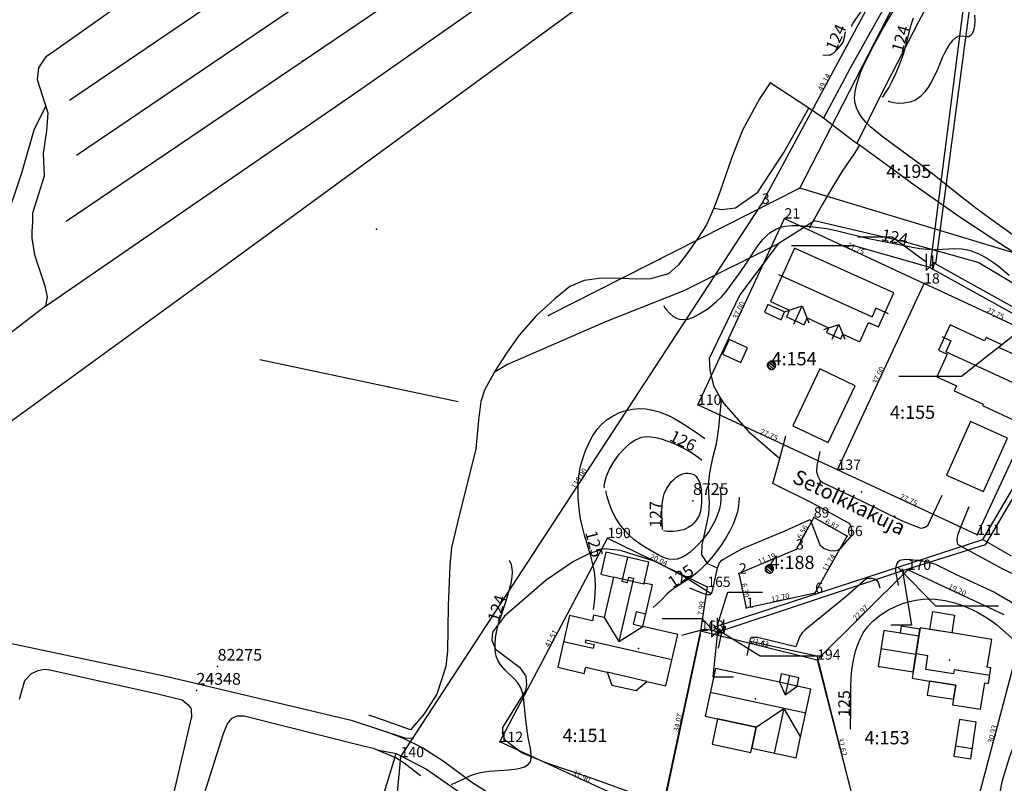
# Model space of a CAD drawing. Extents: x 24496248 to 24501472, y 6818601 to 6823692.
# Drawn here: x 24496539 to 24496717, y 6819901 to 6820038 of the extents above; entities that cross this region are included whole.
import ezdxf

# ---------------------------------------------------------------- set-up
doc = ezdxf.new("R2010")
doc.units = 0
for name, color, linetype in [('AUDIT_I_130607124119-0', 253, 'Continuous'), ('AUDIT_I_130607124119-1', 253, 'Continuous'), ('jv.dwg Polyline', 253, 'Continuous'), ('Kasvillisuus_viivat', 253, 'Continuous'), ('Korkeuskayrat_N2000_Z', 253, 'Continuous'), ('Korkeuskayrat_N2000_Z_Annotaatio', 253, 'Continuous'), ('Maanpinta_viivat', 254, 'Continuous'), ('Paikannusjõrjestelmõt_pisteet', 253, 'Continuous'), ('Pyykit', 253, 'Continuous'), ('Pyykkien numerot', 253, 'Continuous'), ('Rajamitat teksti', 253, 'Continuous'), ('Rajaviivat', 253, 'Continuous'), ('Rakennukset_viivat', 253, 'Continuous'), ('Rakenteet_viivat', 253, 'Continuous'), ('Rnro', 253, 'Continuous'), ('sv.dwg Polyline', 253, 'Continuous'), ('Sõhk÷johtoverkot_pisteet', 253, 'Continuous'), ('Sõhk÷johtoverkot_viivat', 253, 'Continuous'), ('Tekstit', 253, 'Continuous'), ('Tieliikenneverkot_viivat', 253, 'Continuous'), ('Vesist÷t_pisteet', 253, 'Continuous'), ('Vesist÷t_viivat', 253, 'Continuous'), ('vj.dwg Polyline', 253, 'Continuous')]:
    doc.layers.add(name, color=color, linetype=linetype)
doc.styles.get("Standard").update_dxf_attribs({"font": 'romans.shx'})

msp = doc.modelspace()

# ---------------------------------------------------------------- linework, layer by layer
at = {"layer": 'jv.dwg Polyline', "linetype": 'Continuous'}
for points in [[(24496711.133, 6820053.68), (24496703.43, 6819993.785)], [(24496711.133, 6820053.68), (24496703.43, 6819993.785)], [(24496711.133, 6820053.68), (24496703.43, 6819993.785)], [(24496689.783, 6819997.657), (24496678.472, 6819997.657)], [(24496703.43, 6819993.785), (24496689.783, 6819997.657)], [(24496703.43, 6819993.785), (24496721.457, 6819983.781)], [(24496703.43, 6819993.785), (24496721.457, 6819983.781)], [(24496703.43, 6819993.785), (24496721.457, 6819983.781)], [(24496721.457, 6819983.781), (24496709.132, 6819974.161)], [(24496674.641, 6819975.447), (24496674.217, 6819975.854), (24496674.571, 6819976.82), (24496674.657, 6819976.856), (24496674.165, 6819976.26)], [(24496675.233, 6819975.473), (24496674.218, 6819976.446), (24496674.258, 6819976.526), (24496674.306, 6819976.599), (24496674.362, 6819976.664), (24496674.862, 6819976.897)], [(24496675.501, 6819975.691), (24496674.424, 6819976.723)], [(24496675.55, 6819975.763), (24496674.494, 6819976.775), (24496675.152, 6819976.857)], [(24496675.646, 6819976.027), (24496674.753, 6819976.883)], [(24496675.647, 6819976.263), (24496674.989, 6819976.894)], [(24496712.992, 6819944.797), (24496732.438, 6819977.828)], [(24496712.992, 6819944.797), (24496732.438, 6819977.828)], [(24496712.992, 6819944.797), (24496732.438, 6819977.828)], [(24496674.809, 6819975.405), (24496674.167, 6819976.02), (24496674.186, 6819976.358), (24496674.156, 6819976.149)], [(24496709.132, 6819974.161), (24496697.82, 6819974.161)], [(24496697.652, 6819939.824), (24496712.992, 6819944.797)], [(24496697.652, 6819939.824), (24496712.992, 6819944.797)], [(24496697.652, 6819939.824), (24496712.992, 6819944.797)], [(24496712.992, 6819944.797), (24496718.095, 6819941.877)], [(24496664.508, 6819929.012), (24496697.652, 6819939.824)], [(24496664.508, 6819929.012), (24496697.652, 6819939.824)], [(24496664.508, 6819929.012), (24496697.652, 6819939.824)], [(24496674.426, 6819938.741), (24496673.785, 6819939.356), (24496673.803, 6819939.694), (24496673.773, 6819939.485)], [(24496674.258, 6819938.783), (24496673.834, 6819939.19), (24496674.189, 6819940.156), (24496674.275, 6819940.192), (24496673.782, 6819939.596)], [(24496674.85, 6819938.809), (24496673.835, 6819939.782), (24496673.875, 6819939.862), (24496673.924, 6819939.935), (24496673.979, 6819940), (24496674.479, 6819940.233)], [(24496675.118, 6819939.027), (24496674.042, 6819940.059)], [(24496675.167, 6819939.099), (24496674.111, 6819940.111), (24496674.769, 6819940.193)], [(24496675.264, 6819939.363), (24496674.371, 6819940.219)], [(24496675.265, 6819939.599), (24496674.607, 6819940.23)], [(24496697.652, 6819939.824), (24496704.464, 6819932.852)], [(24496704.464, 6819932.852), (24496715.776, 6819932.852)], [(24496664.508, 6819929.012), (24496672.87, 6819923.826)], [(24496672.87, 6819923.826), (24496684.181, 6819923.826)]]:
    msp.add_lwpolyline(points, dxfattribs=at)
at = {"layer": 'jv.dwg Polyline'}
for centre, radius, start, end in [((24496703.43, 6819993.785), 0.45, -38.03174, -38.03174), ((24496674.906, 6819976.148), 0.75, 136.22051, -178.77957), ((24496674.906, 6819976.148), 0.75, 91.22061, 136.22053), ((24496674.906, 6819976.148), 0.75, 46.22246, 91.22238), ((24496674.906, 6819976.148), 0.75, 1.22151, 46.22143), ((24496674.906, 6819976.148), 0.75, -178.77939, -133.77947), ((24496674.906, 6819976.148), 0.75, -133.77963, -88.77971), ((24496674.906, 6819976.148), 0.75, -88.77953, -43.77961), ((24496674.906, 6819976.148), 0.75, -43.78006, 1.21986), ((24496712.992, 6819944.797), 0.45, -38.03174, -38.03174), ((24496674.523, 6819939.484), 0.75, 136.22051, -178.77957), ((24496674.523, 6819939.484), 0.75, -178.77939, -133.77947), ((24496674.523, 6819939.484), 0.75, 91.22061, 136.22053), ((24496674.523, 6819939.484), 0.75, 46.22246, 91.22238), ((24496674.523, 6819939.484), 0.75, 1.22151, 46.22143), ((24496674.523, 6819939.484), 0.75, -43.78006, 1.21986), ((24496697.652, 6819939.824), 0.45, -38.03174, -38.03174), ((24496674.523, 6819939.484), 0.75, -133.77963, -88.77971), ((24496674.523, 6819939.484), 0.75, -88.77953, -43.77961), ((24496664.508, 6819929.012), 0.45, -38.03174, -38.03174)]:
    msp.add_arc(centre, radius, start, end, dxfattribs=at)
at = {"layer": 'Kasvillisuus_viivat', "linetype": 'Continuous'}
for points in [[(24496662.035, 6819927.7), (24496655.529, 6819897.239)], [(24496671.052, 6819926.515), (24496683.067, 6819923.865), (24496691.371, 6819890.902)]]:
    msp.add_lwpolyline(points, dxfattribs=at)
at = {"layer": 'Korkeuskayrat_N2000_Z', "linetype": 'Continuous'}
for points in [[(24496689.296, 6820037.139), (24496689.348, 6820037.305), (24496689.576, 6820037.715), (24496690.49, 6820039.103), (24496693.514, 6820043.195), (24496694.979, 6820045.367), (24496696.295, 6820047.516), (24496699.952, 6820053.781), (24496706.225, 6820064.951), (24496709.125, 6820069.888), (24496710.652, 6820072.582), (24496711.596, 6820074.389), (24496714.43, 6820080.35), (24496715.486, 6820082.42), (24496720.989, 6820092.358), (24496722.076, 6820094.233), (24496722.665, 6820095.152)], [(24496720.547, 6819998.11), (24496715.488, 6820001.666), (24496711.961, 6820004.271), (24496708.747, 6820006.74), (24496704.223, 6820010.388), (24496701.821, 6820012.271), (24496696.877, 6820015.827), (24496694.79, 6820017.391), (24496693.747, 6820018.235), (24496692.812, 6820019.042), (24496691.957, 6820019.868), (24496691.209, 6820020.726), (24496690.625, 6820021.588), (24496690.195, 6820022.498), (24496689.958, 6820023.365), (24496689.869, 6820024.263), (24496689.964, 6820025.474), (24496690.192, 6820026.538), (24496690.559, 6820027.752), (24496691.019, 6820028.993), (24496691.558, 6820030.252), (24496692.042, 6820031.28), (24496693.107, 6820033.36), (24496695.096, 6820036.966), (24496701.627, 6820048.095)], [(24496694.852, 6820024.481), (24496695.059, 6820024.625), (24496695.464, 6820025.185), (24496696.009, 6820026.095), (24496696.65, 6820027.331), (24496697.333, 6820028.798), (24496698.036, 6820030.444), (24496698.675, 6820032.188), (24496699.228, 6820034.128), (24496700.067, 6820037.45), (24496700.473, 6820038.711)], [(24496711.497, 6820039.199), (24496711.545, 6820038.224), (24496711.486, 6820037.29), (24496711.316, 6820036.463), (24496711.026, 6820035.819), (24496710.716, 6820035.49), (24496710.37, 6820035.319), (24496710.146, 6820035.288), (24496709.007, 6820035.433), (24496708.524, 6820035.35), (24496708.017, 6820035.105), (24496707.487, 6820034.635), (24496706.977, 6820033.984), (24496706.531, 6820033.276), (24496706.103, 6820032.478), (24496705.658, 6820031.51), (24496704.804, 6820029.429), (24496704.268, 6820028.292), (24496703.658, 6820027.146), (24496703.118, 6820026.223), (24496702.528, 6820025.373), (24496701.739, 6820024.525), (24496700.827, 6820023.894), (24496699.798, 6820023.507), (24496698.739, 6820023.334), (24496697.74, 6820023.321), (24496696.908, 6820023.411), (24496696.088, 6820023.604), (24496695.922, 6820023.698)], [(24496684.135, 6820031.996), (24496685.239, 6820032.035), (24496685.502, 6820032.077), (24496685.723, 6820032.152), (24496686.116, 6820032.435), (24496686.835, 6820033.153), (24496687.529, 6820033.895), (24496687.794, 6820034.31), (24496687.971, 6820034.917), (24496688.212, 6820036.188)], [(24496655.499, 6819986.922), (24496655.706, 6819986.511), (24496655.995, 6819986.117), (24496656.493, 6819985.563), (24496657.132, 6819985.022), (24496657.897, 6819984.599), (24496658.339, 6819984.46), (24496658.851, 6819984.391), (24496659.821, 6819984.487), (24496660.856, 6819984.838), (24496661.947, 6819985.396), (24496663.497, 6819986.406), (24496665.01, 6819987.635), (24496665.921, 6819988.533), (24496666.727, 6819989.473), (24496669.169, 6819992.782), (24496670.152, 6819994.187), (24496671.892, 6819996.89), (24496672.595, 6819997.889), (24496673.342, 6819998.812), (24496673.985, 6819999.477), (24496674.678, 6820000.059), (24496675.808, 6820000.736), (24496676.541, 6820001.019), (24496677.31, 6820001.211), (24496678.559, 6820001.344), (24496679.865, 6820001.33), (24496682.415, 6820001.106), (24496684.862, 6820000.762), (24496686.545, 6820000.435), (24496692.134, 6819999.073), (24496700.016, 6819997.473), (24496701.567, 6819997.208), (24496703.091, 6819997.046), (24496703.958, 6819997.015), (24496704.81, 6819997.026), (24496707.769, 6819997.182), (24496709.239, 6819997.111), (24496710.223, 6819996.934), (24496711.053, 6819996.699), (24496712.368, 6819996.176), (24496713.652, 6819995.498), (24496714.895, 6819994.69), (24496715.71, 6819994.079), (24496717.741, 6819992.377)], [(24496642.809, 6819932.181), (24496643.043, 6819934.004), (24496643.128, 6819935.041), (24496643.183, 6819936.446), (24496643.132, 6819937.862), (24496642.993, 6819938.964), (24496642.782, 6819940.062), (24496642.336, 6819941.867), (24496641.205, 6819945.592), (24496640.817, 6819947.038), (24496640.506, 6819948.527), (24496640.313, 6819949.789), (24496640.176, 6819951.066), (24496640.087, 6819952.35), (24496640.047, 6819953.659), (24496640.072, 6819954.962), (24496640.184, 6819956.254), (24496640.508, 6819958.025), (24496640.998, 6819959.751), (24496641.442, 6819960.969), (24496641.958, 6819962.144), (24496642.706, 6819963.513), (24496643.593, 6819964.761), (24496644.249, 6819965.484), (24496645.305, 6819966.397), (24496646.369, 6819967.086), (24496647.511, 6819967.633), (24496648.714, 6819968.032), (24496649.865, 6819968.26), (24496651.042, 6819968.352), (24496652.23, 6819968.305), (24496653.452, 6819968.109), (24496654.663, 6819967.775), (24496656.307, 6819967.115), (24496657.178, 6819966.682), (24496658.479, 6819965.951), (24496659.762, 6819965.156), (24496661.972, 6819963.665), (24496662.869, 6819963.007)], [(24496644.814, 6819954.099), (24496644.755, 6819954.367), (24496644.861, 6819955.123), (24496645.173, 6819956.218), (24496645.71, 6819957.466), (24496646.468, 6819958.794), (24496647.442, 6819960.15), (24496648.564, 6819961.388), (24496649.401, 6819962.12), (24496650.269, 6819962.707), (24496651.153, 6819963.113), (24496651.551, 6819963.228), (24496652.304, 6819963.33), (24496653.036, 6819963.3), (24496654.03, 6819963.148), (24496655.036, 6819962.899), (24496656.048, 6819962.574), (24496657.058, 6819962.188), (24496658.069, 6819961.747), (24496659.064, 6819961.257), (24496660.034, 6819960.719), (24496661.014, 6819960.099), (24496661.944, 6819959.423), (24496662.34, 6819959.088)], [(24496655.25, 6819946.571), (24496655.147, 6819949.579), (24496655.203, 6819951.17), (24496655.286, 6819951.91), (24496655.418, 6819952.561), (24496655.572, 6819953.028), (24496655.977, 6819953.91), (24496656.492, 6819954.726), (24496656.838, 6819955.158), (24496657.214, 6819955.556), (24496657.615, 6819955.914), (24496658.039, 6819956.223), (24496658.486, 6819956.469), (24496658.936, 6819956.632), (24496659.397, 6819956.726), (24496659.854, 6819956.752), (24496660.295, 6819956.707), (24496660.706, 6819956.579), (24496660.998, 6819956.412), (24496661.316, 6819956.126), (24496661.586, 6819955.771), (24496661.809, 6819955.362), (24496661.985, 6819954.912), (24496662.124, 6819954.371), (24496662.215, 6819953.802), (24496662.296, 6819952.618), (24496662.275, 6819951.414), (24496662.227, 6819950.818), (24496662.146, 6819950.234), (24496662.023, 6819949.668), (24496661.842, 6819949.129), (24496661.589, 6819948.628), (24496661.275, 6819948.162), (24496660.911, 6819947.727), (24496660.453, 6819947.318), (24496659.878, 6819946.946), (24496659.444, 6819946.733), (24496658.98, 6819946.557), (24496658.368, 6819946.394), (24496657.751, 6819946.292), (24496657.154, 6819946.242), (24496656.123, 6819946.263), (24496655.432, 6819946.378)], [(24496665.587, 6819954.192), (24496665.667, 6819953.883), (24496665.787, 6819952.971), (24496665.795, 6819952.053), (24496665.697, 6819951.133), (24496665.465, 6819950.103), (24496665.124, 6819949.09), (24496664.689, 6819948.1), (24496664.171, 6819947.142), (24496663.64, 6819946.317), (24496663.062, 6819945.524), (24496662.45, 6819944.762), (24496661.67, 6819943.88), (24496660.859, 6819943.07), (24496660.215, 6819942.517), (24496659.555, 6819942.037), (24496658.878, 6819941.645), (24496657.894, 6819941.28), (24496657.149, 6819941.185), (24496656.409, 6819941.244), (24496655.586, 6819941.485), (24496654.776, 6819941.864), (24496652.198, 6819943.346), (24496651.18, 6819944.002), (24496650.117, 6819944.811), (24496649.242, 6819945.602), (24496648.41, 6819946.487), (24496647.648, 6819947.444), (24496646.755, 6819948.833), (24496646.061, 6819950.221), (24496645.574, 6819951.49), (24496645.263, 6819952.549), (24496645.104, 6819953.285), (24496645.089, 6819953.586)], [(24496669.062, 6819952.405), (24496669.07, 6819952.155), (24496668.974, 6819950.951), (24496668.748, 6819949.758), (24496668.55, 6819949.056), (24496667.969, 6819947.531), (24496667.341, 6819946.253), (24496666.621, 6819945.006), (24496665.828, 6819943.794), (24496664.973, 6819942.617), (24496664.073, 6819941.486), (24496663.325, 6819940.622), (24496662.549, 6819939.806), (24496661.459, 6819938.804), (24496660.328, 6819937.92), (24496659.47, 6819937.34), (24496657.466, 6819936.091), (24496656.803, 6819935.633), (24496656.077, 6819935.029), (24496654.93, 6819933.816), (24496654.136, 6819933.03), (24496653.548, 6819932.529)], [(24496617.258, 6819900.695), (24496619.556, 6819901.796), (24496620.539, 6819902.226), (24496621.393, 6819902.553), (24496622.253, 6819902.813), (24496623.158, 6819902.997), (24496624.074, 6819903.114), (24496627.535, 6819903.347), (24496629.048, 6819903.534), (24496629.779, 6819903.684), (24496630.42, 6819903.896), (24496631.046, 6819904.275), (24496631.459, 6819904.794), (24496631.619, 6819905.384), (24496631.616, 6819906.071), (24496631.443, 6819907.144), (24496631.053, 6819909.167), (24496630.863, 6819910.388), (24496630.55, 6819912.891), (24496630.301, 6819915.735), (24496630.185, 6819916.602), (24496629.987, 6819917.43), (24496629.679, 6819918.203), (24496629.195, 6819918.963), (24496628.466, 6819919.775), (24496626.837, 6819921.321), (24496625.989, 6819922.346), (24496625.597, 6819923.047), (24496625.312, 6819923.809), (24496625.113, 6819924.87), (24496625.08, 6819925.995), (24496625.185, 6819927.166), (24496625.411, 6819928.389), (24496625.736, 6819929.629), (24496627.021, 6819933.568), (24496627.657, 6819935.657), (24496627.987, 6819936.929), (24496628.193, 6819938.061), (24496628.247, 6819938.91), (24496628.196, 6819939.596), (24496628.03, 6819940.229), (24496627.755, 6819940.877), (24496627.647, 6819941.036)], [(24496689.114, 6819910.661), (24496689.138, 6819910.878), (24496689.159, 6819914.193), (24496689.163, 6819918.163), (24496689.236, 6819919.742), (24496689.39, 6819921.35), (24496689.663, 6819923.043), (24496690.051, 6819924.668), (24496690.546, 6819926.17), (24496690.961, 6819927.137), (24496691.429, 6819927.995), (24496692.216, 6819929.081), (24496693.127, 6819930.064), (24496694.49, 6819931.19), (24496695.998, 6819932.135), (24496697.339, 6819932.784), (24496698.195, 6819933.125), (24496699.506, 6819933.56), (24496700.845, 6819933.884), (24496702.207, 6819934.072), (24496703.336, 6819934.107), (24496704.473, 6819934.045), (24496706.204, 6819933.794), (24496707.921, 6819933.377), (24496709.208, 6819932.955), (24496710.465, 6819932.453), (24496712.03, 6819931.697), (24496713.512, 6819930.832), (24496714.529, 6819930.137), (24496715.485, 6819929.404), (24496716.499, 6819928.548), (24496718.628, 6819926.652)]]:
    msp.add_lwpolyline(points, dxfattribs=at)
at = {"layer": 'Maanpinta_viivat', "linetype": 'Continuous'}
for points in [[(24496728.645, 6820087.736), (24496726.512, 6820084.146), (24496720.593, 6820073.514), (24496714.623, 6820062.607), (24496707.4, 6820049.312), (24496701.369, 6820038.012), (24496694.572, 6820024.832), (24496690.29, 6820016.092)], [(24496619.748, 6820085.101), (24496545.19, 6820032.385), (24496544.172, 6820031.674), (24496543.46, 6820030.76), (24496542.849, 6820029.743), (24496542.593, 6820027.627), (24496544.517, 6820021.599), (24496544.24, 6820018.355), (24496543.643, 6820014.302), (24496543.824, 6820010.188), (24496541.729, 6820003.53), (24496541.728, 6820002.006), (24496541.627, 6820000.279), (24496541.626, 6819999.061), (24496542.114, 6819996.038), (24496543.947, 6819990.49), (24496544.362, 6819988.494), (24496544.074, 6819986.83), (24496516.769, 6819965.836)], [(24496516.769, 6819965.836), (24496518.432, 6819970.793), (24496521.079, 6819976.074), (24496524.743, 6819981.356), (24496528.814, 6819985.827), (24496531.46, 6819989.686), (24496534.107, 6819994.359), (24496536.753, 6820001.674), (24496539.806, 6820010.817), (24496542.046, 6820018.538), (24496544.128, 6820022.819)], [(24496664.511, 6820004.439), (24496665.928, 6820004.212), (24496668.393, 6820004.531), (24496672.44, 6820007.335), (24496677.128, 6820014.479), (24496681.593, 6820022.426)], [(24496719.88, 6819990.032), (24496712.145, 6819994.677), (24496699.278, 6819998.276), (24496682.652, 6820002.143), (24496682.288, 6820001.915), (24496676.088, 6819998.026), (24496669.188, 6819988.876), (24496663.643, 6819977.357), (24496663.786, 6819975.261), (24496664.43, 6819972.433), (24496665.915, 6819969.947)], [(24496676.088, 6819998.026), (24496659.114, 6819989.542), (24496644.988, 6819983.976), (24496627.301, 6819976.314), (24496624.935, 6819974.839)], [(24496665.157, 6819939.641), (24496663.429, 6819940.398), (24496662.32, 6819942.059), (24496662.405, 6819943.866), (24496663.118, 6819947.1), (24496663.628, 6819949.348), (24496663.748, 6819951.469), (24496663.592, 6819953.294), (24496663.573, 6819954.612), (24496663.638, 6819955.743), (24496663.777, 6819956.816), (24496664.35, 6819959.476), (24496664.963, 6819962.034), (24496665.397, 6819964.922), (24496665.915, 6819969.947)], [(24496665.915, 6819969.947), (24496666.316, 6819969.274), (24496670.721, 6819964.216), (24496676.371, 6819959.387)], [(24496664.017, 6819935.017), (24496659.142, 6819938.104), (24496659.025, 6819938.177), (24496653.936, 6819940.863), (24496647.685, 6819942.846), (24496644.717, 6819943.126), (24496642.11, 6819942.282), (24496639.216, 6819940.828), (24496634.32, 6819937.47), (24496626.759, 6819931.018), (24496624.634, 6819928.122), (24496624.476, 6819926.701), (24496625.192, 6819925.047), (24496629.487, 6819921.796), (24496630.66, 6819920.189), (24496630.768, 6819918.565), (24496630.576, 6819917.628), (24496626.436, 6819910.94), (24496626.423, 6819909.844), (24496626.775, 6819908.782), (24496629.954, 6819906.391), (24496634.375, 6819904.595), (24496642.728, 6819901.77), (24496649.835, 6819899.162)], [(24496602.795, 6819847.651), (24496604.695, 6819855.847), (24496606.719, 6819864.739), (24496607.672, 6819869.531), (24496608.183, 6819873.843), (24496607.958, 6819876.461), (24496606.398, 6819880.712), (24496604.473, 6819885.549), (24496603.485, 6819888.613), (24496603.299, 6819891.873), (24496603.932, 6819895.216), (24496607.298, 6819906.239)]]:
    msp.add_lwpolyline(points, dxfattribs=at)
at = {"layer": 'Paikannusjõrjestelmõt_pisteet'}
for p in [(24496660.748, 6819951.763, 127.643), (24496575.094, 6819921.919, 123.528), (24496571.284, 6819917.587)]:
    msp.add_point(p, dxfattribs=at)
at = {"layer": 'Pyykit'}
for p in [(24496673.169, 6820005.229), (24496677.245, 6820002.588), (24496702.407, 6819990.884), (24496661.64, 6819969.039), (24496686.801, 6819957.336), (24496682.515, 6819948.74), (24496645.33, 6819945.052), (24496688.527, 6819945.411), (24496711.963, 6819945.633), (24496679.33, 6819943.001), (24496699.435, 6819939.328), (24496669.023, 6819938.652), (24496663.33, 6819936.252), (24496682.765, 6819935.177), (24496670.35, 6819932.498), (24496662.131, 6819928.352), (24496683.131, 6819923.151), (24496625.931, 6819908.351), (24496608.078, 6819905.607)]:
    msp.add_point(p, dxfattribs=at)
at = {"layer": 'Rajaviivat', "linetype": 'Continuous'}
for points in [[(24496673.169, 6820005.229), (24496696.484, 6820048.487)], [(24496608.078, 6819905.607), (24496673.169, 6820005.229)], [(24496661.64, 6819969.039), (24496677.245, 6820002.588)], [(24496677.245, 6820002.588), (24496702.407, 6819990.884)], [(24496686.801, 6819957.336), (24496702.407, 6819990.884)], [(24496727.569, 6819979.181), (24496702.407, 6819990.884)], [(24496711.963, 6819945.633), (24496727.569, 6819979.181)], [(24496686.801, 6819957.336), (24496661.64, 6819969.039)], [(24496711.963, 6819945.633), (24496686.801, 6819957.336)], [(24496682.515, 6819948.74), (24496679.33, 6819943.001)], [(24496688.527, 6819945.411), (24496682.515, 6819948.74)], [(24496625.931, 6819908.351), (24496645.33, 6819945.052)], [(24496645.33, 6819945.052), (24496663.33, 6819936.252)], [(24496682.765, 6819935.177), (24496688.527, 6819945.411)], [(24496679.33, 6819943.001), (24496669.023, 6819938.652)], [(24496683.131, 6819923.151), (24496699.435, 6819939.328)], [(24496716.845, 6819931.231), (24496699.435, 6819939.328)], [(24496669.023, 6819938.652), (24496670.35, 6819932.498)], [(24496663.33, 6819936.252), (24496662.131, 6819928.352)], [(24496670.35, 6819932.498), (24496682.765, 6819935.177)], [(24496662.131, 6819928.352), (24496654.93, 6819895.051)], [(24496662.131, 6819928.352), (24496683.131, 6819923.151)], [(24496711.231, 6819894.652), (24496719.131, 6819924.551)], [(24496683.131, 6819923.151), (24496691.231, 6819891.552)], [(24496654.93, 6819895.051), (24496625.931, 6819908.351)], [(24496608.078, 6819905.607), (24496604.51, 6819868.485)]]:
    msp.add_lwpolyline(points, dxfattribs=at)
at = {"layer": 'Rakennukset_viivat', "linetype": 'Continuous'}
for points in [[(24496681.31, 6819984.683), (24496685.194, 6819982.931), (24496684.812, 6819982.085), (24496687.387, 6819980.923), (24496687.769, 6819981.769), (24496690.814, 6819980.395), (24496692.392, 6819983.891), (24496694.196, 6819983.077), (24496696.95, 6819989.18), (24496695.761, 6819989.717), (24496679.062, 6819997.252), (24496674.73, 6819987.652), (24496678.153, 6819986.108), (24496677.598, 6819984.878), (24496680.755, 6819983.453), (24496681.31, 6819984.683)], [(24496676.174, 6819992.492), (24496693.015, 6819984.892)], [(24496677.26, 6819985.771), (24496680.422, 6819986.854), (24496681.648, 6819983.791)], [(24496678.926, 6819983.539), (24496680.422, 6819986.854)], [(24496695.992, 6819985.416), (24496693.715, 6819986.443), (24496693.015, 6819984.892)], [(24496684.302, 6819982.593), (24496687.03, 6819983.489), (24496688.106, 6819980.876)], [(24496685.851, 6819980.876), (24496687.03, 6819983.489)], [(24496722.815, 6819976.166), (24496715.998, 6819979.315), (24496716.281, 6819979.927), (24496713.548, 6819981.19), (24496713.265, 6819980.577), (24496708.202, 6819982.914), (24496707.074, 6819983.435), (24496704.974, 6819978.89), (24496706.561, 6819978.157), (24496704.679, 6819974.082), (24496708.212, 6819972.45), (24496707.813, 6819971.587), (24496713.037, 6819969.175), (24496712.912, 6819968.904), (24496718.31, 6819966.411), (24496722.815, 6819976.166)], [(24496670.572, 6819979.276), (24496667.248, 6819980.785), (24496666.071, 6819978.193), (24496669.395, 6819976.684), (24496670.572, 6819979.276)], [(24496705.56, 6819981.361), (24496707.236, 6819980.587), (24496706.317, 6819978.597)], [(24496721.298, 6819971.679), (24496706.317, 6819978.597)], [(24496689.947, 6819972.489), (24496683.584, 6819975.503), (24496678.74, 6819965.275), (24496685.103, 6819962.261), (24496689.947, 6819972.489)], [(24496717.395, 6819963.034), (24496710.765, 6819966.017), (24496706.44, 6819956.409), (24496713.07, 6819953.426), (24496717.395, 6819963.034)], [(24496636.37, 6819921.782), (24496641.162, 6819920.68), (24496641.416, 6819921.785), (24496645.286, 6819920.895), (24496646.098, 6819918.593), (24496650.498, 6819917.581), (24496652.45, 6819919.222), (24496655.859, 6819918.438), (24496657.989, 6819927.7), (24496651.742, 6819929.137), (24496653.46, 6819936.606), (24496651.932, 6819936.957), (24496652.795, 6819940.712), (24496645.065, 6819942.49), (24496644.158, 6819938.545), (24496646.398, 6819938.03), (24496644.724, 6819930.751), (24496642.848, 6819931.182), (24496642.614, 6819930.165), (24496638.515, 6819931.108), (24496636.37, 6819921.782)], [(24496648.94, 6819941.599), (24496647.944, 6819937.273)], [(24496651.888, 6819936.767), (24496651.932, 6819936.957), (24496651.888, 6819936.767), (24496646.398, 6819938.03)], [(24496650.019, 6819937.846), (24496647.399, 6819926.453)], [(24496647.944, 6819937.273), (24496648.953, 6819937.041), (24496649.182, 6819938.038), (24496650.019, 6819937.846)], [(24496644.724, 6819930.751), (24496647.399, 6819926.453), (24496651.742, 6819929.137)], [(24496652.258, 6819931.378), (24496650.505, 6819931.782), (24496649.989, 6819929.54), (24496651.742, 6819929.137)], [(24496707.362, 6819927.966), (24496703.423, 6819928.598), (24496703.94, 6819931.818), (24496707.878, 6819931.186), (24496707.362, 6819927.966)], [(24496694.332, 6819921.922), (24496700.397, 6819920.95), (24496701.632, 6819928.649), (24496698.273, 6819929.188), (24496698.072, 6819927.934), (24496695.128, 6819928.407), (24496694.094, 6819921.96), (24496694.332, 6819921.922)], [(24496707.516, 6819915.046), (24496712.548, 6819914.24), (24496713.308, 6819918.98), (24496713.984, 6819918.872), (24496714.441, 6819921.721), (24496713.765, 6819921.83), (24496714.564, 6819926.812), (24496707.362, 6819927.966), (24496701.668, 6819928.879), (24496700.331, 6819920.541), (24496700.213, 6819919.803), (24496703.336, 6819919.302), (24496703.571, 6819919.264), (24496708.077, 6819918.542), (24496707.516, 6819915.046)], [(24496701.431, 6819927.394), (24496698.072, 6819927.934)], [(24496637.439, 6819926.431), (24496642.778, 6819925.203)], [(24496641.439, 6819926.671), (24496641.343, 6819926.251), (24496642.935, 6819925.885), (24496642.778, 6819925.203)], [(24496656.933, 6819923.108), (24496641.439, 6819926.671)], [(24496694.607, 6819925.157), (24496700.907, 6819924.131)], [(24496700.929, 6819924.268), (24496703.091, 6819923.921)], [(24496707.683, 6819920.619), (24496702.69, 6819921.419), (24496703.091, 6819923.921)], [(24496672.138, 6819910.997), (24496671.326, 6819907.217), (24496679.339, 6819905.495), (24496680.026, 6819908.692), (24496682, 6819917.879), (24496679.511, 6819918.414), (24496679.832, 6819919.909), (24496676.637, 6819920.596), (24496676.315, 6819919.101), (24496664.802, 6819921.575), (24496662.953, 6819912.971), (24496672.138, 6819910.997)], [(24496652.45, 6819919.222), (24496645.286, 6819920.895)], [(24496678.108, 6819920.28), (24496677.361, 6819916.802)], [(24496714.215, 6819920.311), (24496707.798, 6819921.339), (24496707.683, 6819920.619)], [(24496679.511, 6819918.414), (24496676.315, 6819919.101)], [(24496676.315, 6819919.101), (24496677.361, 6819916.802), (24496679.511, 6819918.414)], [(24496708.077, 6819918.542), (24496703.336, 6819919.302), (24496702.934, 6819916.792), (24496707.674, 6819916.032), (24496708.077, 6819918.542)], [(24496681.068, 6819913.541), (24496663.869, 6819917.235)], [(24496672.138, 6819910.997), (24496677.12, 6819914.389), (24496680.141, 6819909.228)], [(24496677.12, 6819914.389), (24496675.391, 6819906.344)], [(24496672.138, 6819910.997), (24496665.156, 6819912.498), (24496664.177, 6819907.942), (24496671.159, 6819906.442), (24496672.138, 6819910.997)], [(24496711.788, 6819911.91), (24496708.748, 6819912.364), (24496707.763, 6819905.784), (24496710.803, 6819905.329), (24496711.788, 6819911.91)], [(24496711.069, 6819907.109), (24496708.029, 6819907.564)]]:
    msp.add_lwpolyline(points, dxfattribs=at)
at = {"layer": 'Rakenteet_viivat', "linetype": 'Continuous'}
msp.add_lwpolyline([(24496677.26, 6819985.771), (24496674.24, 6819987.134), (24496673.609, 6819985.736), (24496676.63, 6819984.373), (24496677.26, 6819985.771)], dxfattribs=at)
at = {"layer": 'sv.dwg Polyline', "linetype": 'Continuous'}
for points in [[(24496674.641, 6819975.447), (24496674.217, 6819975.854), (24496674.571, 6819976.82), (24496674.657, 6819976.856), (24496674.165, 6819976.26)], [(24496675.233, 6819975.473), (24496674.218, 6819976.446), (24496674.258, 6819976.526), (24496674.306, 6819976.599), (24496674.362, 6819976.664), (24496674.862, 6819976.897)], [(24496675.501, 6819975.691), (24496674.424, 6819976.723)], [(24496675.55, 6819975.763), (24496674.494, 6819976.775), (24496675.152, 6819976.857)], [(24496675.646, 6819976.027), (24496674.753, 6819976.883)], [(24496675.647, 6819976.263), (24496674.989, 6819976.894)], [(24496674.809, 6819975.405), (24496674.167, 6819976.02), (24496674.186, 6819976.358), (24496674.156, 6819976.149)], [(24496674.426, 6819938.741), (24496673.785, 6819939.356), (24496673.803, 6819939.694), (24496673.773, 6819939.485)], [(24496674.258, 6819938.783), (24496673.834, 6819939.19), (24496674.189, 6819940.156), (24496674.275, 6819940.192), (24496673.782, 6819939.596)], [(24496674.85, 6819938.809), (24496673.835, 6819939.782), (24496673.875, 6819939.862), (24496673.924, 6819939.935), (24496673.979, 6819940), (24496674.479, 6819940.233)], [(24496675.118, 6819939.027), (24496674.042, 6819940.059)], [(24496675.167, 6819939.099), (24496674.111, 6819940.111), (24496674.769, 6819940.193)], [(24496675.264, 6819939.363), (24496674.371, 6819940.219)], [(24496675.265, 6819939.599), (24496674.607, 6819940.23)]]:
    msp.add_lwpolyline(points, dxfattribs=at)
at = {"layer": 'sv.dwg Polyline'}
for centre, radius, start, end in [((24496674.906, 6819976.148), 0.75, 136.22051, -178.77957), ((24496674.906, 6819976.148), 0.75, 91.22061, 136.22053), ((24496674.906, 6819976.148), 0.75, 46.22246, 91.22238), ((24496674.906, 6819976.148), 0.75, 1.22151, 46.22143), ((24496674.906, 6819976.148), 0.75, -178.77939, -133.77947), ((24496674.906, 6819976.148), 0.75, -133.77963, -88.77971), ((24496674.906, 6819976.148), 0.75, -88.77953, -43.77961), ((24496674.906, 6819976.148), 0.75, -43.78006, 1.21986), ((24496689.141, 6819944.16), 0.45, 0, 0), ((24496714.699, 6819943.148), 0.45, 0, 0), ((24496674.523, 6819939.484), 0.75, 136.22051, -178.77957), ((24496674.523, 6819939.484), 0.75, -178.77939, -133.77947), ((24496674.523, 6819939.484), 0.75, 91.22061, 136.22053), ((24496674.523, 6819939.484), 0.75, 46.22246, 91.22238), ((24496674.523, 6819939.484), 0.75, 1.22151, 46.22143), ((24496674.523, 6819939.484), 0.75, -43.78006, 1.21986), ((24496700.535, 6819938.906), 0.45, 0, 0), ((24496674.523, 6819939.484), 0.75, -133.77963, -88.77971), ((24496674.523, 6819939.484), 0.75, -88.77953, -43.77961)]:
    msp.add_arc(centre, radius, start, end, dxfattribs=at)
at = {"layer": 'Sõhk÷johtoverkot_pisteet'}
for p in [(24496691.204, 6820029.876, 134.087), (24496679.944, 6820008.032, 123.602), (24496654.825, 6819995.294, 133.979), (24496634.688, 6819985.153, 123.771), (24496691.098, 6819953.399, 124.514), (24496698.109, 6819939.245, 124.33), (24496673.376, 6819926.387, 124.604)]:
    msp.add_point(p, dxfattribs=at)
at = {"layer": 'Sõhk÷johtoverkot_viivat', "linetype": 'Continuous'}
for points in [[(24496679.978, 6820008.042), (24496711.312, 6820068.984)], [(24496732.773, 6819992.105), (24496679.978, 6820008.042), (24496634.713, 6819985.102)]]:
    msp.add_lwpolyline(points, dxfattribs=at)
at = {"layer": 'Tekstit'}
for p in [(24496650.909, 6819925.169, 128.053), (24496706.948, 6819923.043, 128.861), (24496671.988, 6819916.139, 128.048)]:
    msp.add_point(p, dxfattribs=at)
at = {"layer": 'Tieliikenneverkot_viivat', "linetype": 'Continuous'}
for points in [[(24496660.127, 6819936.098), (24496662.437, 6819935.113), (24496663.291, 6819934.885), (24496663.789, 6819934.899), (24496664.017, 6819935.017), (24496664.22, 6819935.322), (24496665.157, 6819939.641), (24496665.537, 6819940.592), (24496665.942, 6819941.053), (24496666.273, 6819941.284), (24496669.575, 6819943.116), (24496677.162, 6819946.319), (24496681.842, 6819948.387), (24496683.611, 6819943.855), (24496684.398, 6819943.192), (24496685.375, 6819942.829), (24496686.18, 6819942.753), (24496686.859, 6819942.894), (24496687.43, 6819943.277), (24496689.284, 6819945.448), (24496689.39, 6819945.883), (24496689.38, 6819946.54), (24496689.259, 6819947.091), (24496689.05, 6819947.505), (24496688.989, 6819947.64), (24496682.165, 6819951.41), (24496675.122, 6819954.895), (24496676.371, 6819959.387), (24496677.503, 6819963.461)], [(24496683.615, 6819960.667), (24496683.043, 6819958.046), (24496682.992, 6819957.031), (24496683.228, 6819956.17), (24496683.599, 6819955.508), (24496684.219, 6819955.001), (24496691.13, 6819951.763), (24496698.289, 6819948.247), (24496701.446, 6819946.928), (24496701.816, 6819946.838), (24496702.159, 6819946.87), (24496702.7, 6819947.05), (24496703.12, 6819947.445), (24496705.634, 6819952.775)], [(24496710.478, 6819950.692), (24496708.979, 6819947.13), (24496708.394, 6819945.572), (24496708.279, 6819944.823), (24496708.325, 6819944.262), (24496708.404, 6819943.999), (24496708.579, 6819943.847), (24496716.753, 6819939.415)], [(24496715.24, 6819935.205), (24496708.219, 6819938.459), (24496704.516, 6819940.324), (24496702.829, 6819940.785), (24496700.011, 6819941.162), (24496698.995, 6819941.166), (24496698.015, 6819940.991), (24496697.643, 6819940.708), (24496697.432, 6819940.338), (24496697.276, 6819939.866), (24496697.257, 6819939.494), (24496697.25, 6819939.105), (24496697.694, 6819936.539)], [(24496720.269, 6819937.684), (24496716.983, 6819939.302), (24496716.753, 6819939.415)], [(24496694.481, 6819936.036), (24496694.087, 6819937.161), (24496693.646, 6819937.571), (24496693.03, 6819937.747), (24496692.479, 6819937.778), (24496692.158, 6819937.776), (24496691.876, 6819937.684), (24496688.332, 6819934.531), (24496680.983, 6819928.544), (24496680.424, 6819927.992), (24496679.982, 6819927.413), (24496679.293, 6819925.478), (24496672.347, 6819927.139), (24496671.74, 6819927.159), (24496671.373, 6819927.127), (24496671.155, 6819927.036), (24496671.066, 6819926.927), (24496670.999, 6819926.557), (24496670.437, 6819923.905)], [(24496715.24, 6819935.205), (24496719.116, 6819932.966), (24496721.378, 6819930.916), (24496723.224, 6819928.392), (24496724.119, 6819926.16), (24496724.516, 6819924.09), (24496724.621, 6819921.925), (24496724.539, 6819920.316), (24496722.556, 6819916.935), (24496720.915, 6819913.526), (24496719.38, 6819909.913), (24496717.759, 6819905.652), (24496716.424, 6819901.139), (24496715.495, 6819896.449), (24496714.718, 6819891.646), (24496714.362, 6819887.067), (24496714.168, 6819882.389)], [(24496535.156, 6819928.985), (24496535.792, 6819927.038), (24496537.43, 6819926.211), (24496565.749, 6819920.199), (24496599.159, 6819912.251), (24496608.802, 6819909.092), (24496610.441, 6819909.02)], [(24496665.353, 6819925.228), (24496665.877, 6819927.798), (24496665.521, 6819928.096), (24496664.879, 6819928.23), (24496662.93, 6819928.665), (24496658.698, 6819927.54)], [(24496539.432, 6819916.052), (24496540.363, 6819919.433), (24496541.577, 6819920.671), (24496542.744, 6819921.232), (24496543.864, 6819921.435), (24496544.893, 6819921.327), (24496564.577, 6819916.972), (24496568.687, 6819915.957), (24496569.796, 6819915.012), (24496570.331, 6819914.316), (24496570.408, 6819912.707)], [(24496564.752, 6819888.518), (24496570.408, 6819912.707)], [(24496611.673, 6819902.267), (24496608.682, 6819904.544), (24496607.183, 6819905.465), (24496603.214, 6819907.195), (24496601.575, 6819907.51), (24496579.901, 6819912.991), (24496578.577, 6819912.991), (24496577.56, 6819912.485), (24496576.948, 6819911.772)], [(24496569.079, 6819887.517), (24496576.138, 6819909.881), (24496576.948, 6819911.772)], [(24496605.385, 6819910.211), (24496608.41, 6819909.065), (24496612.097, 6819907.26), (24496615.741, 6819904.922), (24496621.088, 6819900.987), (24496624.967, 6819898.505), (24496627.418, 6819896.986), (24496631.172, 6819895.518), (24496636.232, 6819893.787), (24496643.129, 6819891.587), (24496650.526, 6819889.283), (24496655.642, 6819887.611), (24496659.11, 6819886.468), (24496664.692, 6819884.152), (24496669.42, 6819882.158), (24496672.109, 6819881.404), (24496675.418, 6819880.661), (24496680.116, 6819880.249), (24496687.847, 6819879.84), (24496694.937, 6819879.729), (24496701.887, 6819879.681), (24496707.866, 6819879.766), (24496710.382, 6819879.983), (24496711.721, 6819880.437)], [(24496603.843, 6819906.921), (24496607.298, 6819906.239), (24496612.755, 6819903.458), (24496618.484, 6819899.425), (24496622.907, 6819896.457), (24496627.38, 6819894.284), (24496632.231, 6819892.482), (24496639.031, 6819890.448), (24496647.313, 6819887.701), (24496654.757, 6819885.289), (24496659.249, 6819883.594), (24496665.086, 6819881.192), (24496669.54, 6819879.29), (24496671.779, 6819878.698), (24496674.532, 6819878.125)]]:
    msp.add_lwpolyline(points, dxfattribs=at)
at = {"layer": 'Vesist÷t_pisteet'}
for p in [(24496585.599, 6820038.263), (24496590.453, 6820030.987), (24496596.633, 6820022.953), (24496599.28, 6820010.765), (24496603.733, 6820000.64), (24496630.033, 6819982.268, 123.28), (24496605.839, 6819972.301)]:
    msp.add_point(p, dxfattribs=at)
at = {"layer": 'Vesist÷t_viivat', "linetype": 'Continuous'}
for points in [[(24496714.8, 6820077.224), (24496708.413, 6820064.777), (24496699.744, 6820048.758), (24496697.969, 6820045.57), (24496689.034, 6820029.528), (24496684.28, 6820020.631)], [(24496548.401, 6820023.921), (24496624.363, 6820075.446)], [(24496633.036, 6820070.434), (24496549.69, 6820013.909)], [(24496547.825, 6820002.123), (24496636.56, 6820062.205)], [(24496661.748, 6820056.434), (24496576.94, 6819994.432), (24496524.041, 6819956.044)], [(24496544.074, 6819986.83), (24496600.29, 6820025.467), (24496646.777, 6820058.013)], [(24496674.673, 6820027.022), (24496672.729, 6820024.116), (24496669.681, 6820018.484), (24496667.8, 6820013.777), (24496665.672, 6820007.53), (24496664.511, 6820004.439), (24496664.47, 6820004.328), (24496663.199, 6820001.436), (24496661.631, 6819999.025), (24496659.722, 6819996.298), (24496658.092, 6819994.195), (24496656.307, 6819992.641), (24496653.079, 6819991.756), (24496650.563, 6819991.667), (24496646.374, 6819991.835), (24496643.866, 6819991.806), (24496641.162, 6819991.42), (24496638.571, 6819990.319), (24496635.84, 6819988.134), (24496632.487, 6819985.065), (24496629.424, 6819981.574), (24496627.148, 6819978.358), (24496625.07, 6819975.08), (24496624.935, 6819974.839), (24496623.155, 6819971.654), (24496622.524, 6819969.625), (24496622.099, 6819966.293), (24496621.613, 6819961.111), (24496620.67, 6819957.229), (24496618.7, 6819949.37), (24496617.265, 6819943.384), (24496616.953, 6819940.101), (24496616.632, 6819932.842), (24496616.51, 6819924.702), (24496616.226, 6819921.902), (24496614.597, 6819916.931), (24496612.342, 6819913.435), (24496609.875, 6819910.514)], [(24496714.83, 6819998.882), (24496708.633, 6820002.927), (24496700.8, 6820008.447), (24496694.056, 6820013.413), (24496690.737, 6820015.774), (24496690.29, 6820016.092), (24496689.458, 6820016.684), (24496684.28, 6820020.631), (24496684.11, 6820020.761), (24496681.593, 6820022.426), (24496676.035, 6820026.103), (24496674.673, 6820027.022)], [(24496690.737, 6820015.774), (24496689.845, 6820014.359), (24496687.642, 6820011.084), (24496685.922, 6820008.355), (24496684.109, 6820005.166), (24496682.878, 6820002.986), (24496682.288, 6820001.915), (24496681.67, 6820000.793)], [(24496742.849, 6819981.021), (24496737.858, 6819982.614), (24496732.098, 6819986.241), (24496723.031, 6819993.509), (24496720.65, 6819995.069), (24496714.83, 6819998.882)], [(24496582.71, 6819977.187), (24496618.458, 6819969.634)], [(24496609.875, 6819910.514), (24496604.985, 6819912.276), (24496602.337, 6819913.143)]]:
    msp.add_lwpolyline(points, dxfattribs=at)
at = {"layer": 'vj.dwg Polyline', "linetype": 'Continuous'}
for points in [[(24496712.258, 6820053.309), (24496704.465, 6819994.422)], [(24496696.657, 6819999.247), (24496690.422, 6819999.247)], [(24496702.777, 6819994.742), (24496696.657, 6819999.247)], [(24496702.777, 6819996.242), (24496702.777, 6819993.242), (24496704.277, 6819994.742), (24496703.977, 6819993.542), (24496703.977, 6819995.942)], [(24496704.465, 6819994.422), (24496722.035, 6819984.648)], [(24496674.641, 6819975.447), (24496674.217, 6819975.854), (24496674.571, 6819976.82), (24496674.657, 6819976.856), (24496674.165, 6819976.26)], [(24496675.233, 6819975.473), (24496674.218, 6819976.446), (24496674.258, 6819976.526), (24496674.306, 6819976.599), (24496674.362, 6819976.664), (24496674.862, 6819976.897)], [(24496675.501, 6819975.691), (24496674.424, 6819976.723)], [(24496675.55, 6819975.763), (24496674.494, 6819976.775), (24496675.152, 6819976.857)], [(24496675.646, 6819976.027), (24496674.753, 6819976.883)], [(24496675.647, 6819976.263), (24496674.989, 6819976.894)], [(24496733.355, 6819977.613), (24496713.375, 6819943.824)], [(24496674.809, 6819975.405), (24496674.167, 6819976.02), (24496674.186, 6819976.358), (24496674.156, 6819976.149)], [(24496713.375, 6819943.824), (24496698.523, 6819939.156)], [(24496674.426, 6819938.741), (24496673.785, 6819939.356), (24496673.803, 6819939.694), (24496673.773, 6819939.485)], [(24496674.258, 6819938.783), (24496673.834, 6819939.19), (24496674.189, 6819940.156), (24496674.275, 6819940.192), (24496673.782, 6819939.596)], [(24496674.85, 6819938.809), (24496673.835, 6819939.782), (24496673.875, 6819939.862), (24496673.924, 6819939.935), (24496673.979, 6819940), (24496674.479, 6819940.233)], [(24496675.118, 6819939.027), (24496674.042, 6819940.059)], [(24496675.167, 6819939.099), (24496674.111, 6819940.111), (24496674.769, 6819940.193)], [(24496675.264, 6819939.363), (24496674.371, 6819940.219)], [(24496675.265, 6819939.599), (24496674.607, 6819940.23)], [(24496698.714, 6819938.898), (24496698.525, 6819939.467), (24496698.334, 6819939.409)], [(24496698.523, 6819939.156), (24496664.879, 6819927.988)], [(24496698.523, 6819939.156), (24496700.117, 6819929.365)], [(24496665.094, 6819929.207), (24496667.04, 6819935.314)], [(24496667.04, 6819935.314), (24496673.274, 6819935.314)], [(24496662.489, 6819930.519), (24496655.193, 6819930.519)], [(24496664.074, 6819928.707), (24496662.489, 6819930.519)], [(24496665.094, 6819930.707), (24496665.094, 6819927.707), (24496666.594, 6819929.207), (24496666.294, 6819928.007), (24496666.294, 6819930.407)], [(24496664.074, 6819930.207), (24496664.074, 6819927.207), (24496665.574, 6819928.707), (24496665.274, 6819927.507), (24496665.274, 6819929.907)], [(24496665.238, 6819928.785), (24496664.314, 6819920.056)], [(24496665.139, 6819929.091), (24496665.139, 6819928.491), (24496665.338, 6819928.485)], [(24496700.117, 6819929.365), (24496696.376, 6819929.365)], [(24496664.314, 6819920.056), (24496668.055, 6819920.056)]]:
    msp.add_lwpolyline(points, dxfattribs=at)
at = {"layer": 'vj.dwg Polyline'}
for centre, start, end in [((24496674.906, 6819976.148), 136.22051, -178.77957), ((24496674.906, 6819976.148), 91.22061, 136.22053), ((24496674.906, 6819976.148), 46.22246, 91.22238), ((24496674.906, 6819976.148), 1.22151, 46.22143), ((24496674.906, 6819976.148), -178.77939, -133.77947), ((24496674.906, 6819976.148), -133.77963, -88.77971), ((24496674.906, 6819976.148), -88.77953, -43.77961), ((24496674.906, 6819976.148), -43.78006, 1.21986), ((24496674.523, 6819939.484), 136.22051, -178.77957), ((24496674.523, 6819939.484), -178.77939, -133.77947), ((24496674.523, 6819939.484), 91.22061, 136.22053), ((24496674.523, 6819939.484), 46.22246, 91.22238), ((24496674.523, 6819939.484), 1.22151, 46.22143), ((24496674.523, 6819939.484), -43.78006, 1.21986), ((24496674.523, 6819939.484), -133.77963, -88.77971), ((24496674.523, 6819939.484), -88.77953, -43.77961)]:
    msp.add_arc(centre, 0.75, start, end, dxfattribs=at)

# ---------------------------------------------------------------- texts
at = {"layer": 'AUDIT_I_130607124119-0'}
for s, rotation, p in [('8725', 0.00041, (24496660.75, 6819952.821)), ('82275', 0.00047, (24496575.095, 6819922.978)), ('24348', 0.00047, (24496571.285, 6819918.646))]:
    msp.add_text(s, height=2.117, rotation=rotation, dxfattribs=at).set_placement(p)
at = {"layer": 'AUDIT_I_130607124119-1'}
msp.add_text('Setolkkakuja', height=2.647, rotation=333.85533, dxfattribs=at).set_placement((24496678.465, 6819955.159))
at = {"layer": 'Korkeuskayrat_N2000_Z_Annotaatio'}
for s, rotation, p in [('124', 65.59743, (24496686.479, 6820032.559)), ('124', 73.57056, (24496698.481, 6820032.351)), ('124', 348.81368, (24496694.556, 6819998.675)), ('126', 333.96715, (24496656.33, 6819962.684)), ('127', 89.62157, (24496655.051, 6819946.887)), ('125', 284.5769, (24496641.325, 6819946.068)), ('125', 34.25873, (24496657.138, 6819935.963)), ('124', 72.82839, (24496625.71, 6819929.813)), ('125', 89.22609, (24496689.012, 6819912.849))]:
    msp.add_text(s, height=2.117, rotation=rotation, dxfattribs=at).set_placement(p)
at = {"layer": 'Pyykkien numerot'}
for s, p in [('3', (24496673.169, 6820005.229)), ('21', (24496677.245, 6820002.588)), ('18', (24496702.407, 6819990.884)), ('110', (24496661.64, 6819969.039)), ('137', (24496686.801, 6819957.336)), ('89', (24496682.515, 6819948.74)), ('190', (24496645.33, 6819945.052)), ('66', (24496688.527, 6819945.411)), ('111', (24496711.963, 6819945.633)), ('3', (24496679.33, 6819943.001)), ('170', (24496699.435, 6819939.328)), ('2', (24496669.023, 6819938.652)), ('165', (24496663.33, 6819936.252)), ('6', (24496682.765, 6819935.177)), ('1', (24496670.35, 6819932.498)), ('163', (24496662.131, 6819928.352)), ('194', (24496683.131, 6819923.151)), ('112', (24496625.931, 6819908.351)), ('140', (24496608.078, 6819905.607))]:
    msp.add_text(s, height=1.853, rotation=360, dxfattribs=at).set_placement(p)
at = {"layer": 'Rajamitat teksti'}
for s, rotation, p in [('49,14', 61.67642, (24496684.027, 6820025.451)), ('27,75', 335.0547, (24496688.375, 6819997.451)), ('37,00', 65.05495, (24496668.728, 6819984.362)), ('27,75', 335.05657, (24496713.537, 6819985.747)), ('37,00', 65.05289, (24496693.889, 6819972.659)), ('27,75', 335.0557, (24496672.769, 6819963.902)), ('119,00', 56.84021, (24496639.538, 6819953.823)), ('27,75', 335.05657, (24496697.931, 6819952.199)), ('6,87', 331.02557, (24496684.438, 6819947.716)), ('6,56', 60.97083, (24496680.281, 6819944.788)), ('20,04', 333.9465, (24496652.893, 6819941.395)), ('11,19', 22.87713, (24496672.717, 6819940.25)), ('11,74', 60.61939, (24496684.845, 6819938.944)), ('6,30', 282.16849, (24496669.457, 6819936.812)), ('19,20', 335.05792, (24496706.689, 6819935.994)), ('12,70', 12.17699, (24496674.969, 6819933.532)), ('7,99', 81.36996, (24496662.506, 6819931.064)), ('22,97', 44.77598, (24496690.11, 6819930.126)), ('41,51', 62.14047, (24496634.843, 6819925.289)), ('21,63', 346.08965, (24496671.07, 6819926.175)), ('34,07', 77.79824, (24496658.153, 6819910.128)), ('30,93', 75.19938, (24496714.733, 6819908.047)), ('32,62', 284.37747, (24496686.814, 6819908.927)), ('31,90', 335.36208, (24496638.975, 6819902.408))]:
    msp.add_text(s, height=0.97, rotation=rotation, dxfattribs=at).set_placement(p)
at = {"layer": 'Rnro'}
for s, p in [('4:195', (24496695.585, 6820009.898)), ('4:154', (24496674.908, 6819976.149)), ('4:155', (24496696.254, 6819966.52)), ('4:188', (24496674.522, 6819939.485)), ('4:151', (24496637.236, 6819908.338)), ('4:153', (24496691.651, 6819907.919))]:
    msp.add_text(s, height=2.382, rotation=360, dxfattribs=at).set_placement(p)

doc.saveas('drawing.dxf')
